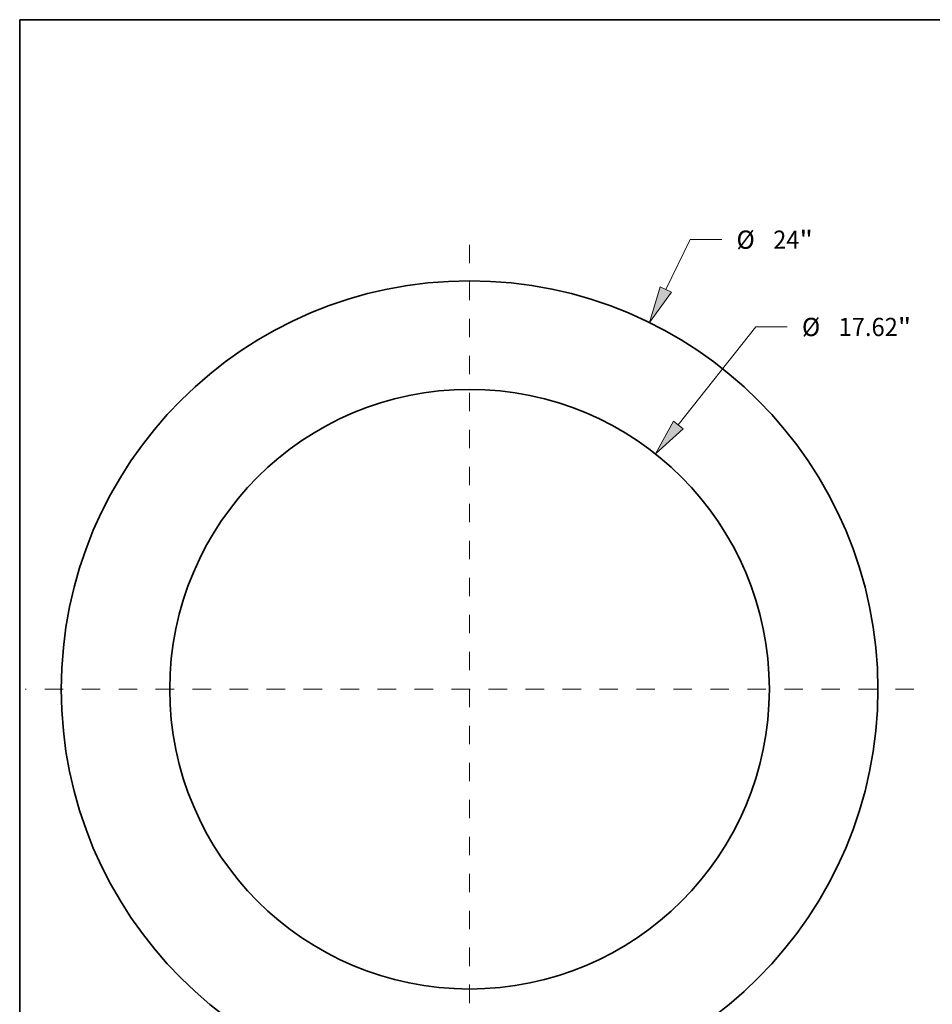
# Model space of a CAD drawing. Extents: x 0 to 10.8, y 0 to 8.3.
# Drawn here: x 0.2 to 5.2, y 2.9 to 8.3 of the extents above; entities that cross this region are included whole.
import ezdxf
from ezdxf.enums import TextEntityAlignment as Align

# ---------------------------------------------------------------- set-up
doc = ezdxf.new("R2010")
doc.units = 0
doc.header["$MEASUREMENT"] = 0
doc.linetypes.add('DASHDOT', pattern=[18.5, 12, -3, 0.5, -3])
doc.layers.get('0').update_dxf_attribs({"lineweight": 13})
doc.layers.add('1', color=7, linetype='Continuous', lineweight=13)
doc.styles.get("Standard").update_dxf_attribs({"font": 'isocp.shx'})

# ---------------------------------------------------------------- blocks, each defined once
blk = doc.blocks.new('BLOCK5286')
at = {"color": 172, "lineweight": 13, "ltscale": 0.03937}
for p, q in [((5.768, 11.747), (6.486, 13.209)), ((6.486, 13.209), (7.41, 13.209))]:
    blk.add_line(p, q, dxfattribs=at)
blk.add_lwpolyline([(5.606, 11.827), (5.289, 10.771), (5.931, 11.667)], close=True, dxfattribs=at)
blk.add_solid([(5.606, 11.827), (5.289, 10.771), (5.606, 11.827), (5.931, 11.667)], dxfattribs=at)
for s, height, p, p2 in [('%%c', 0.5349, (7.845, 12.941), (8.38, 12.941)), ('24', 0.5349, (8.923, 12.941), (9.696, 12.941)), ('"', 0.535, (9.696, 12.941), (10.089, 12.941))]:
    blk.add_text(s, height=height, dxfattribs=at).set_placement(p, p2, align=Align.FIT)
blk = doc.blocks.new('BLOCK5289')
at = {"color": 172, "lineweight": 13, "ltscale": 0.03937}
for p, q in [((6.135, 7.766), (8.409, 10.645)), ((8.409, 10.645), (9.333, 10.645))]:
    blk.add_line(p, q, dxfattribs=at)
blk.add_lwpolyline([(5.993, 7.878), (5.461, 6.913), (6.277, 7.654)], close=True, dxfattribs=at)
blk.add_solid([(5.993, 7.878), (5.461, 6.913), (5.993, 7.878), (6.277, 7.654)], dxfattribs=at)
for s, height, p, p2 in [('%%c', 0.5349, (9.768, 10.377), (10.303, 10.377)), ('17.62', 0.5349, (10.846, 10.377), (12.586, 10.377)), ('"', 0.535, (12.586, 10.377), (12.978, 10.377))]:
    blk.add_text(s, height=height, dxfattribs=at).set_placement(p, p2, align=Align.FIT)
blk = doc.blocks.new('BLOCK5290')
at = {"color": 7, "linetype": 'DASHDOT', "lineweight": 13, "ltscale": 0.03937}
for p, q in [((0, 13.058), (0, -13.058)), ((13.058, 0), (-13.058, 0))]:
    blk.add_line(p, q, dxfattribs=at)

msp = doc.modelspace()

# ---------------------------------------------------------------- linework, layer by layer
at = {"color": 7, "lineweight": 35, "ltscale": 0.03937}
for radius in [2.208, 1.621]:
    msp.add_circle((2.6826, 4.6303), radius, dxfattribs=at)
at = {"layer": '1', "color": 7, "lineweight": 35, "ltscale": 0.03937}
for p, q in [((0.25, 0.25), (0.25, 8.25)), ((0.25, 8.25), (10.75, 8.25))]:
    msp.add_line(p, q, dxfattribs=at)

# ---------------------------------------------------------------- block references
at = {"lineweight": 0, "xscale": 0.1839994569636952, "yscale": 0.1839994569636952, "zscale": 0.1839994569636952}
for name in ['BLOCK5286', 'BLOCK5290', 'BLOCK5289']:
    msp.add_blockref(name, (2.6826, 4.6303), dxfattribs=at)

doc.saveas('drawing.dxf')
